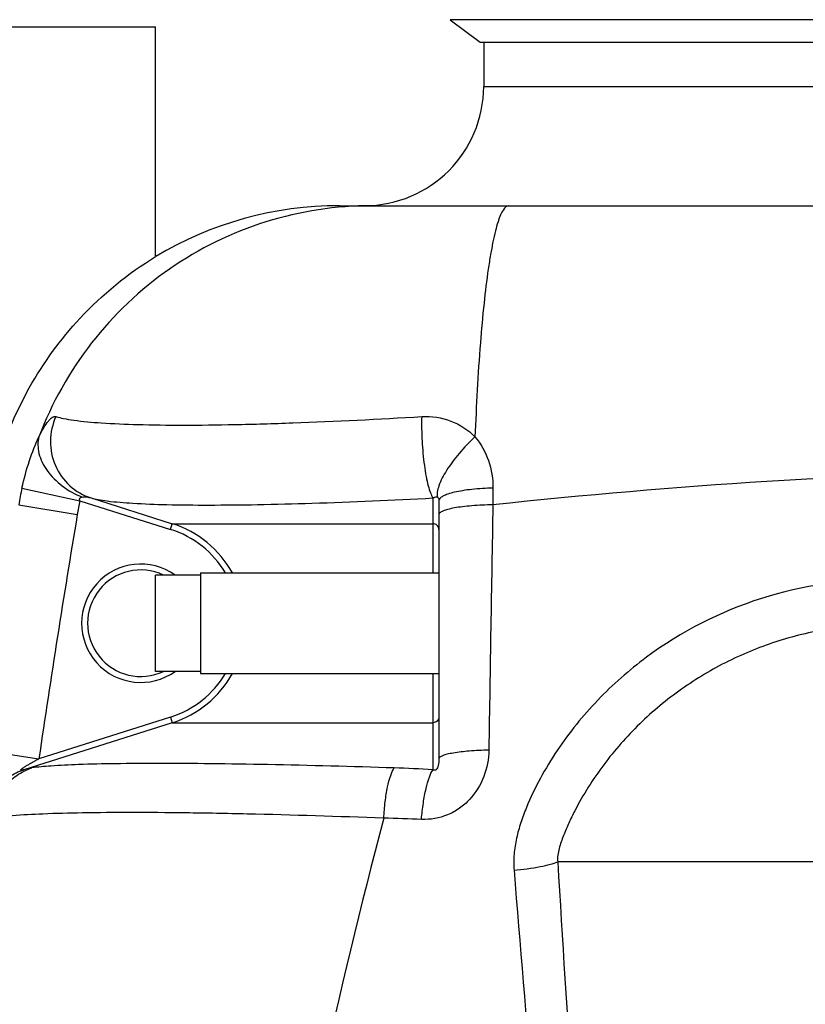
# Model space of a CAD drawing. Units: millimetres. Extents: x 6621 to 14002, y 9383 to 13346.
# Drawn here: x 8163 to 8426, y 12558 to 12888 of the extents above; entities that cross this region are included whole.
import ezdxf

# ---------------------------------------------------------------- set-up
doc = ezdxf.new("R2010")
doc.units = ezdxf.units.MM
doc.header["$LTSCALE"] = 10
doc.layers.add('BEZUGSACHSEN', color=7, linetype='Continuous')
doc.layers.add('RUNDUNGEN', color=7, linetype='Continuous')

# ---------------------------------------------------------------- blocks, each defined once
blk = doc.blocks.new('Biologiereaktor Vorne')
at = {"color": 7, "linetype": 'Continuous'}
for p, q in [((6513.19, 8156.61), (6523.19, 8149.07)), ((6523.19, 8149.07), (6697.64, 8149.07)), ((6414.42, 7938.11), (6414.42, 7970.39)), ((6429.42, 7970.39), (6414.42, 7970.39)), ((6429.42, 7971.1), (6429.42, 7937.4)), ((6429.42, 7971.1), (6509.42, 7971.1)), ((6429.42, 7938.11), (6414.42, 7938.11)), ((6429.42, 7937.4), (6509.42, 7937.4))]:
    blk.add_line(p, q, dxfattribs=at)
at = {"color": 9, "linetype": 'Continuous'}
blk.add_line((6695.22, 8156.61), (6513.19, 8156.61), dxfattribs=at)
at = {"layer": 'BEZUGSACHSEN', "color": 7, "linetype": 'Continuous'}
for p, q in [((6304.42, 8154.25), (6414.42, 8154.25)), ((6414.42, 8077.22), (6414.42, 8154.25)), ((6524.42, 8149.07), (6524.42, 8134.25)), ((6414.42, 8077.22), (6414.42, 8077.22))]:
    blk.add_line(p, q, dxfattribs=at)
blk.add_open_spline([(6360.78, 8005.54), (6363.37, 8015.14), (6370.86, 8033.47), (6388.97, 8058.31), (6405.11, 8071.53), (6414.42, 8077.22)], degree=3, knots=[0, 0, 0, 0, 0.325991, 0.641772, 1, 1, 1, 1], dxfattribs=at)
at = {"layer": 'RUNDUNGEN', "color": 7, "linetype": 'Continuous'}
for p, q in [((6524.42, 8149.07), (6524.42, 8134.25)), ((6476.04, 8094.25), (7042.81, 8094.25)), ((6509.42, 7995.32), (6509.42, 7908.83))]:
    blk.add_line(p, q, dxfattribs=at)
at = {"layer": 'RUNDUNGEN', "color": 9, "linetype": 'Continuous'}
for p, q in [((6524.42, 8134.25), (6994.42, 8134.25)), ((6369.57, 7999.54), (6389.03, 7995.32)), ((6527.52, 7999.54), (6527.5, 7993.95)), ((6392.75, 7996.25), (6420.01, 7987.62)), ((6507.44, 7987.62), (6507.43, 7996.25)), ((6368.5, 7993.95), (6388.14, 7990.66)), ((6389.03, 7995.32), (6419.4, 7985.71)), ((6419.4, 7985.71), (6420.01, 7987.62)), ((6420.01, 7987.62), (6507.44, 7987.62)), ((6507.47, 7971.1), (6507.44, 7987.62)), ((6507.44, 7920.88), (6507.47, 7937.4)), ((6420.01, 7920.88), (6370.21, 7905.13)), ((6419.4, 7922.79), (6375.27, 7908.83)), ((6419.4, 7922.79), (6420.01, 7920.88)), ((6420.01, 7920.88), (6507.44, 7920.88)), ((6507.43, 7905.13), (6507.44, 7920.88)), ((6355.75, 7911.7), (6375.27, 7908.83)), ((6659.42, 7874.25), (6549.26, 7874.25))]:
    blk.add_line(p, q, dxfattribs=at)
at = {"layer": 'RUNDUNGEN', "color": 7, "linetype": 'Continuous'}
for centre, radius, start, end in [((6484.42, 8134.25), 40, 270, 0), ((6476.04, 7974.25), 120, 90, 120.8947), ((6409.42, 7954.25), 17.85, 64.7215, 295.2785)]:
    blk.add_arc(centre, radius, start, end, dxfattribs=at)
at = {"layer": 'RUNDUNGEN', "color": 9, "linetype": 'Continuous'}
for centre, radius, start, end in [((6758.23, 5829.52), 2176.69, 91.22841, 96.08484), ((6486.54, 7974.24), 119.67, 167.7971, 170.5228), ((6486.36, 7974.24), 99.59, 167.7793, 170.5088), ((38246.88, 7432.75), 31724.34, 178.986392, 179.134951), ((10590.45, 7288.18), 4260.63, 170.50988, 171.62394), ((6409.45, 7954.24), 35.01, 28.7904, 72.4451), ((6409.45, 7954.24), 33.01, 30.7169, 72.4455), ((6409.42, 7954.25), 19.85, 54.4, 305.6), ((6409.45, 7954.26), 33.01, 287.5545, 329.2831), ((6409.45, 7954.26), 35.01, 287.5548, 331.2096), ((6376, 7885.43), 20.53, 98.6392, 106.3762), ((6478.92, 7427.88), 478.1, 86.5808, 88.1427), ((8568.48, 7340.63), 2148.68, 165.21749, 170.07934), ((6483.83, 7455.1), 433.82, 87.3937, 89.0636), ((13784.01, 8296.14), 7247.04, 183.337393, 184.576516), ((14622.45, 8518.15), 8113.66, 184.571637, 185.635266)]:
    blk.add_arc(centre, radius, start, end, dxfattribs=at)
for points, knots in [([(6486.93, 8094.25), (6474.95, 8094.25), (6450.81, 8090.57), (6418.02, 8074.48), (6391.46, 8049.34), (6379.51, 8027.99), (6375.27, 8016.73)], [0, 0, 0, 0, 0.249567, 0.499351, 0.749491, 1, 1, 1, 1]), ([(6532.83, 8094.25), (6532.07, 8094.25), (6530.95, 8092.97), (6530.01, 8091.03), (6529.13, 8088.62), (6528.29, 8085.6), (6527.47, 8081.94), (6526.67, 8077.67), (6525.6, 8070.83), (6524.4, 8060.95), (6522.71, 8042.21), (6521.92, 8027.23), (6521.51, 8016.73)], [0, 0, 0, 0, 0.028708, 0.052959, 0.084821, 0.124434, 0.17174, 0.226563, 0.288651, 0.433319, 0.602674, 1, 1, 1, 1]), ([(6375.27, 8016.73), (6375.78, 8017.78), (6376.74, 8019.62), (6378.08, 8021.64), (6379.13, 8022.77), (6379.89, 8023.39), (6380.6, 8023.64), (6380.96, 8023.53)], [0, 0, 0, 0, 0.379841, 0.674452, 0.787161, 0.87693, 1, 1, 1, 1]), ([(6380.96, 8023.53), (6379.8, 8020.98), (6378.54, 8015.34), (6380.23, 8006.91), (6385.17, 7999.93), (6390.13, 7997.08), (6392.75, 7996.25)], [0, 0, 0, 0, 0.252179, 0.503309, 0.75245, 1, 1, 1, 1]), ([(6380.96, 8023.53), (6381.81, 8023.26), (6383.79, 8022.8), (6388.85, 8022), (6397.15, 8021.28), (6409.32, 8020.78), (6424.24, 8020.62), (6441.56, 8020.83), (6468.31, 8021.62), (6489.23, 8022.67), (6503.65, 8023.53)], [0, 0, 0, 0, 0.021591, 0.04966, 0.124968, 0.224731, 0.34692, 0.488887, 0.647475, 1, 1, 1, 1]), ([(6503.65, 8023.53), (6503.56, 8020.79), (6503.65, 8015.31), (6504.26, 8008.62), (6505.06, 8003.64), (6505.74, 8000.56), (6506.48, 7998.12), (6507.09, 7996.76), (6507.43, 7996.25)], [0, 0, 0, 0, 0.295447, 0.592253, 0.725235, 0.840288, 0.932864, 1, 1, 1, 1]), ([(6503.65, 8023.53), (6506.94, 8023.72), (6513.62, 8022.76), (6519.26, 8019.04), (6521.51, 8016.73)], [0, 0, 0, 0, 0.50526, 1, 1, 1, 1]), ([(6369.57, 7999.54), (6370.25, 8002.66), (6371.85, 8008.5), (6374.06, 8014.15), (6375.27, 8016.73)], [0, 0, 0, 0, 0.528035, 1, 1, 1, 1]), ([(6375.27, 8016.73), (6374.79, 8014.95), (6374.92, 8010.79), (6377.9, 8005), (6383, 7999.96), (6387.37, 7997.5), (6389.73, 7996.54)], [0, 0, 0, 0, 0.206559, 0.444745, 0.714394, 1, 1, 1, 1]), ([(6521.51, 8016.73), (6519.64, 8015), (6516.21, 8011.43), (6512.09, 8005.94), (6509.67, 8001.48), (6508.81, 7998.39), (6508.77, 7997.09), (6508.88, 7996.54)], [0, 0, 0, 0, 0.314008, 0.607257, 0.842815, 0.93142, 1, 1, 1, 1]), ([(6521.51, 8016.73), (6523.52, 8014.43), (6526.6, 8008.88), (6527.53, 8002.66), (6527.52, 7999.54)], [0, 0, 0, 0, 0.494528, 1, 1, 1, 1]), ([(6527.52, 7999.54), (6525.16, 7999.49), (6521.76, 7999.3), (6517.46, 7998.74), (6514.77, 7998.24), (6512.56, 7997.64), (6511.07, 7997.05), (6510.21, 7996.52), (6509.67, 7996.06), (6509.42, 7995.61), (6509.42, 7995.32)], [0, 0, 0, 0, 0.368344, 0.532856, 0.67722, 0.797251, 0.890143, 0.926232, 0.955816, 1, 1, 1, 1]), ([(6389.03, 7995.32), (6388.96, 7995.46), (6388.84, 7995.74), (6388.98, 7996.19), (6389.34, 7996.42), (6389.6, 7996.51), (6389.73, 7996.54)], [0, 0, 0, 0, 0.265247, 0.516057, 0.759134, 1, 1, 1, 1]), ([(6389.73, 7996.54), (6390.22, 7996.67), (6391.27, 7996.62), (6392.26, 7996.4), (6392.75, 7996.25)], [0, 0, 0, 0, 0.497059, 1, 1, 1, 1]), ([(6392.75, 7996.25), (6393.51, 7996.02), (6395.33, 7995.64), (6399.99, 7994.97), (6407.69, 7994.37), (6419.03, 7993.95), (6432.97, 7993.83), (6449.2, 7994), (6474.28, 7994.65), (6493.9, 7995.53), (6507.43, 7996.25)], [0, 0, 0, 0, 0.020898, 0.048407, 0.122959, 0.22241, 0.344671, 0.487015, 0.646181, 1, 1, 1, 1]), ([(6507.43, 7996.25), (6507.55, 7996.32), (6507.97, 7996.57), (6508.55, 7996.7), (6508.88, 7996.54)], [0, 0, 0, 0, 0.26993, 1, 1, 1, 1]), ([(6508.88, 7996.54), (6509.04, 7996.46), (6509.38, 7996.09), (6509.42, 7995.61), (6509.42, 7995.32)], [0, 0, 0, 0, 0.390079, 1, 1, 1, 1]), ([(6527.5, 7993.95), (6525.15, 7993.91), (6521.75, 7993.76), (6517.46, 7993.33), (6514.77, 7992.94), (6512.57, 7992.47), (6511.09, 7992.02), (6510.21, 7991.6), (6509.7, 7991.26), (6509.42, 7990.89), (6509.42, 7990.66)], [0, 0, 0, 0, 0.375361, 0.542541, 0.688682, 0.809283, 0.901083, 0.935746, 0.963121, 1, 1, 1, 1]), ([(6509.42, 7985.71), (6509.42, 7986.2), (6508.98, 7987.23), (6507.94, 7987.62), (6507.44, 7987.62)], [0, 0, 0, 0, 0.491599, 1, 1, 1, 1]), ([(6660.43, 7968.95), (6645.99, 7969.13), (6616.84, 7964.83), (6584.06, 7948.08), (6562.26, 7928.9), (6550.8, 7914.75), (6543.28, 7902.36), (6539.34, 7894.19), (6536.82, 7887.41), (6535.35, 7882.19), (6534.47, 7876.85), (6534.46, 7873.24), (6534.6, 7871.45)], [0, 0, 0, 0, 0.249799, 0.499654, 0.62494, 0.750155, 0.812781, 0.875353, 0.906618, 0.93784, 0.968981, 1, 1, 1, 1]), ([(6659.42, 7953.78), (6653.34, 7953.81), (6641.14, 7952.92), (6623.29, 7948.78), (6606.28, 7941.93), (6590.53, 7932.54), (6578.76, 7922.79), (6570.35, 7913.96), (6564.58, 7906.87), (6559.39, 7899.33), (6555.6, 7892.72), (6552.94, 7887.25), (6551.44, 7883.75), (6550.39, 7880.91), (6549.7, 7878.74), (6549.19, 7876.52), (6549.17, 7875), (6549.26, 7874.25)], [0, 0, 0, 0, 0.124969, 0.250012, 0.375075, 0.500127, 0.625163, 0.687727, 0.750294, 0.812865, 0.875428, 0.90669, 0.937886, 0.953444, 0.968987, 0.984582, 1, 1, 1, 1]), ([(6509.42, 7922.79), (6509.42, 7922.3), (6508.98, 7921.27), (6507.94, 7920.89), (6507.44, 7920.88)], [0, 0, 0, 0, 0.491599, 1, 1, 1, 1]), ([(6526.15, 7911.7), (6526.11, 7908.7), (6524.99, 7902.65), (6520.96, 7896.06), (6516.38, 7892.06), (6511.11, 7889.15), (6506.52, 7888.34), (6503.56, 7888.48)], [0, 0, 0, 0, 0.250074, 0.501272, 0.627324, 0.752835, 1, 1, 1, 1]), ([(6526.15, 7911.7), (6523.95, 7911.65), (6519.94, 7911.45), (6515.26, 7910.95), (6512.3, 7910.36), (6510.95, 7909.97), (6510.15, 7909.61), (6509.69, 7909.34), (6509.42, 7909.03), (6509.42, 7908.83)], [0, 0, 0, 0, 0.381663, 0.695298, 0.814904, 0.905306, 0.939143, 0.965578, 1, 1, 1, 1]), ([(6370.21, 7905.13), (6370.13, 7905.1), (6369.97, 7905.05), (6369.73, 7904.99), (6369.5, 7904.94), (6369.32, 7904.91), (6369.11, 7904.96), (6369.23, 7905.16), (6369.37, 7905.29), (6369.56, 7905.45), (6369.77, 7905.61), (6370.06, 7905.82), (6370.44, 7906.07), (6370.91, 7906.36), (6371.54, 7906.74), (6372.34, 7907.21), (6373.31, 7907.76), (6374.29, 7908.3), (6374.94, 7908.65), (6375.27, 7908.83)], [0, 0, 0, 0, 0.030573, 0.060317, 0.088579, 0.11356, 0.130075, 0.148308, 0.175585, 0.205865, 0.237357, 0.269463, 0.334634, 0.400478, 0.466678, 0.599633, 0.732959, 0.866449, 1, 1, 1, 1]), ([(6494.41, 7905.73), (6480.26, 7906.18), (6459.74, 7906.74), (6433.49, 7907.15), (6416.44, 7907.26), (6401.69, 7907.18), (6389.53, 7906.92), (6380.23, 7906.48), (6375, 7906.04), (6372.91, 7905.73)], [0, 0, 0, 0, 0.349428, 0.50668, 0.647858, 0.770043, 0.870726, 0.947872, 1, 1, 1, 1]), ([(6509.42, 7908.83), (6509.42, 7908.47), (6509.4, 7907.93), (6509.32, 7907.2), (6509.21, 7906.63), (6509.05, 7906.04), (6508.81, 7905.51), (6508.48, 7905.08), (6507.97, 7904.84), (6507.6, 7905.01), (6507.43, 7905.13)], [0, 0, 0, 0, 0.213092, 0.323161, 0.437045, 0.557467, 0.692925, 0.778241, 0.879225, 1, 1, 1, 1]), ([(6356.79, 7888.48), (6356.99, 7890.36), (6357.93, 7894.08), (6360.84, 7899.02), (6365.02, 7902.89), (6368.43, 7904.56), (6370.21, 7905.13)], [0, 0, 0, 0, 0.252269, 0.502887, 0.751934, 1, 1, 1, 1]), ([(6359.47, 7888.87), (6359.67, 7890.77), (6360.59, 7894.53), (6363.5, 7899.52), (6367.69, 7903.45), (6371.13, 7905.15), (6372.91, 7905.73)], [0, 0, 0, 0, 0.252291, 0.503085, 0.7522, 1, 1, 1, 1]), ([(6490.92, 7888.87), (6491.02, 7890.73), (6491.32, 7894.24), (6492.07, 7899.05), (6493.02, 7902.85), (6493.88, 7904.97), (6494.41, 7905.73)], [0, 0, 0, 0, 0.322203, 0.609687, 0.840635, 1, 1, 1, 1]), ([(6503.56, 7888.48), (6503.71, 7890.32), (6504.11, 7893.8), (6504.97, 7898.56), (6506, 7902.3), (6506.89, 7904.39), (6507.43, 7905.13)], [0, 0, 0, 0, 0.32248, 0.609986, 0.840847, 1, 1, 1, 1]), ([(6490.92, 7888.87), (6475.65, 7889.45), (6453.49, 7890.15), (6425.16, 7890.67), (6406.74, 7890.81), (6390.78, 7890.7), (6377.6, 7890.38), (6367.47, 7889.83), (6361.76, 7889.27), (6359.47, 7888.87)], [0, 0, 0, 0, 0.348558, 0.505436, 0.646375, 0.768518, 0.869407, 0.947048, 1, 1, 1, 1]), ([(6534.6, 7871.45), (6537.55, 7871.73), (6541.65, 7872.25), (6546.53, 7873.31), (6548.47, 7873.91), (6549.26, 7874.25)], [0, 0, 0, 0, 0.594178, 0.82738, 1, 1, 1, 1])]:
    blk.add_open_spline(points, degree=3, knots=knots, dxfattribs=at)

msp = doc.modelspace()

# ---------------------------------------------------------------- block references
msp.add_blockref('Biologiereaktor Vorne', (1793.994, 4731.885))

doc.saveas('drawing.dxf')
